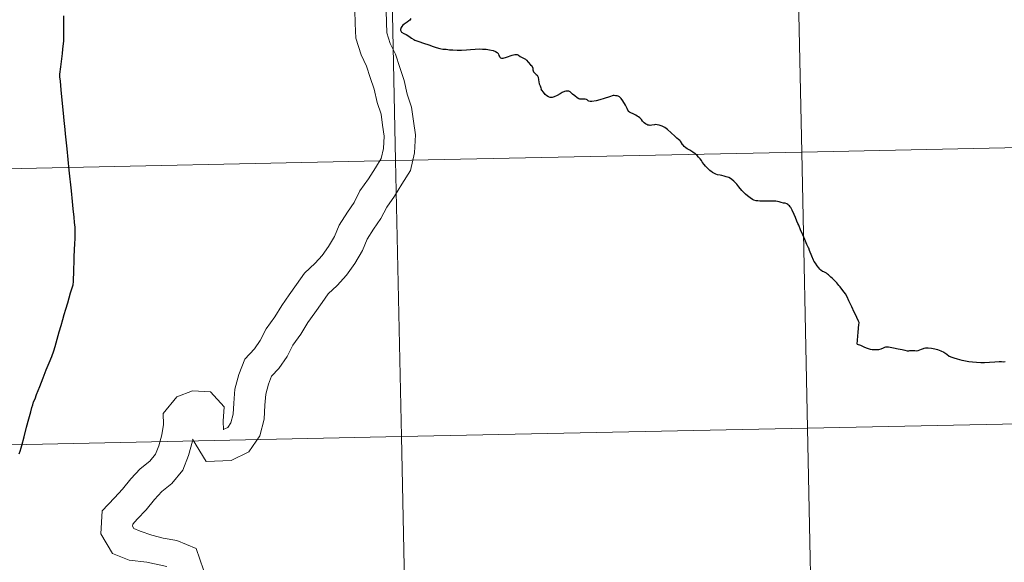
# Model space of a CAD drawing. Units: metres. Extents: x 639761 to 644277, y 4773425 to 4776487.
# Drawn here: x 640807 to 640906, y 4773534 to 4773589 of the extents above; entities that cross this region are included whole.
import ezdxf

# ---------------------------------------------------------------- set-up
doc = ezdxf.new("R2010")
doc.units = ezdxf.units.M
doc.header["$MEASUREMENT"] = 0
doc.layers.add('Carátula', color=7, linetype='Continuous', lineweight=0)

msp = doc.modelspace()

# ---------------------------------------------------------------- linework, layer by layer
at = {"layer": 'Carátula', "color": 7, "linetype": 'Continuous', "lineweight": 0, "flags": 128}
for points in [[(640843.98, 4773589.99), (640844.02, 4773588.81), (640844.05, 4773587.77), (640844.39, 4773586.71), (640844.92, 4773585.62), (640845.37, 4773584.28), (640845.82, 4773582.95), (640846.12, 4773581.57), (640846.56, 4773580.27), (640846.75, 4773578.87), (640846.94, 4773577.47), (640846.86, 4773575.67), (640846.43, 4773573.88), (640845.58, 4773572.5), (640844.84, 4773571.29), (640844.04, 4773570.18), (640843.45, 4773569.04), (640842.7, 4773567.95), (640842.08, 4773566.95), (640841.61, 4773565.8), (640840.81, 4773564.49), (640840, 4773563.32), (640839.03, 4773562.29), (640838.14, 4773561.45), (640837.52, 4773560.56), (640836.8, 4773559.52), (640836.1, 4773558.53), (640835.39, 4773557.35), (640834.58, 4773556.25), (640833.99, 4773555.11), (640833.15, 4773553.89), (640832.42, 4773553.11), (640832.11, 4773552.33), (640831.84, 4773551.3), (640831.76, 4773550.19), (640831.67, 4773548.78), (640831.23, 4773547.09), (640830.12, 4773545.48), (640828.34, 4773544.62), (640825.82, 4773544.52), (640824.46, 4773546.77)], [(640843.98, 4773589.99), (640844.02, 4773588.81), (640844.05, 4773587.77), (640844.39, 4773586.71), (640844.92, 4773585.62), (640845.37, 4773584.28), (640845.82, 4773582.95), (640846.12, 4773581.57), (640846.56, 4773580.27), (640846.75, 4773578.87), (640846.94, 4773577.47), (640846.86, 4773575.67), (640846.43, 4773573.88), (640845.58, 4773572.5), (640844.84, 4773571.29), (640844.04, 4773570.18), (640843.45, 4773569.04), (640842.7, 4773567.95), (640842.08, 4773566.95), (640841.61, 4773565.8), (640840.81, 4773564.49), (640840, 4773563.32), (640839.03, 4773562.29), (640838.14, 4773561.45), (640837.52, 4773560.56), (640836.8, 4773559.52), (640836.1, 4773558.53), (640835.39, 4773557.35), (640834.58, 4773556.25), (640833.99, 4773555.11), (640833.15, 4773553.89), (640832.42, 4773553.11), (640832.11, 4773552.33), (640831.84, 4773551.3), (640831.76, 4773550.19), (640831.67, 4773548.78), (640831.23, 4773547.09), (640830.12, 4773545.48), (640828.34, 4773544.62), (640825.82, 4773544.52), (640824.46, 4773546.77)], [(640843.98, 4773589.99), (640844.02, 4773588.81), (640844.05, 4773587.77), (640844.39, 4773586.71), (640844.92, 4773585.62), (640845.37, 4773584.28), (640845.82, 4773582.95), (640846.12, 4773581.57), (640846.56, 4773580.27), (640846.75, 4773578.87), (640846.94, 4773577.47), (640846.86, 4773575.67), (640846.43, 4773573.88), (640845.58, 4773572.5), (640844.84, 4773571.29), (640844.04, 4773570.18), (640843.45, 4773569.04), (640842.7, 4773567.95), (640842.08, 4773566.95), (640841.61, 4773565.8), (640840.81, 4773564.49), (640840, 4773563.32), (640839.03, 4773562.29), (640838.14, 4773561.45), (640837.52, 4773560.56), (640836.8, 4773559.52), (640836.1, 4773558.53), (640835.39, 4773557.35), (640834.58, 4773556.25), (640833.99, 4773555.11), (640833.15, 4773553.89), (640832.42, 4773553.11), (640832.11, 4773552.33), (640831.84, 4773551.3), (640831.76, 4773550.19), (640831.67, 4773548.78), (640831.23, 4773547.09), (640830.12, 4773545.48), (640828.34, 4773544.62), (640825.82, 4773544.52), (640824.46, 4773546.77)], [(640843.98, 4773589.99), (640844.02, 4773588.81), (640844.05, 4773587.77), (640844.39, 4773586.71), (640844.92, 4773585.62), (640845.37, 4773584.28), (640845.82, 4773582.95), (640846.12, 4773581.57), (640846.56, 4773580.27), (640846.75, 4773578.87), (640846.94, 4773577.47), (640846.86, 4773575.67), (640846.43, 4773573.88), (640845.58, 4773572.5), (640844.84, 4773571.29), (640844.04, 4773570.18), (640843.45, 4773569.04), (640842.7, 4773567.95), (640842.08, 4773566.95), (640841.61, 4773565.8), (640840.81, 4773564.49), (640840, 4773563.32), (640839.03, 4773562.29), (640838.14, 4773561.45), (640837.52, 4773560.56), (640836.8, 4773559.52), (640836.1, 4773558.53), (640835.39, 4773557.35), (640834.58, 4773556.25), (640833.99, 4773555.11), (640833.15, 4773553.89), (640832.42, 4773553.11), (640832.11, 4773552.33), (640831.84, 4773551.3), (640831.76, 4773550.19), (640831.67, 4773548.78), (640831.23, 4773547.09), (640830.12, 4773545.48), (640828.34, 4773544.62), (640825.82, 4773544.52), (640824.46, 4773546.77)], [(640840.83, 4773590.05), (640840.87, 4773588.71), (640840.92, 4773587.24), (640841.45, 4773585.55), (640842, 4773584.42), (640842.39, 4773583.27), (640842.78, 4773582.1), (640843.08, 4773580.73), (640843.48, 4773579.55), (640843.63, 4773578.44), (640843.78, 4773577.33), (640843.73, 4773576.1), (640843.49, 4773575.1), (640842.91, 4773574.16), (640842.22, 4773573.04), (640841.34, 4773571.83), (640840.75, 4773570.66), (640840.07, 4773569.69), (640839.26, 4773568.37), (640838.79, 4773567.22), (640838.17, 4773566.21), (640837.54, 4773565.31), (640836.81, 4773564.52), (640835.75, 4773563.52), (640834.93, 4773562.36), (640834.21, 4773561.32), (640833.47, 4773560.26), (640832.76, 4773559.11), (640831.88, 4773557.89), (640831.29, 4773556.73), (640830.69, 4773555.88), (640829.73, 4773554.83), (640829.11, 4773553.31), (640828.72, 4773551.8), (640828.63, 4773550.39), (640828.55, 4773549.28), (640828.33, 4773548.43), (640828, 4773547.96), (640827.55, 4773547.74), (640827.56, 4773547.74), (640827.58, 4773547.71), (640827.55, 4773548.6), (640827.64, 4773550.02)], [(640840.83, 4773590.05), (640840.87, 4773588.71), (640840.92, 4773587.24), (640841.45, 4773585.55), (640842, 4773584.42), (640842.39, 4773583.27), (640842.78, 4773582.1), (640843.08, 4773580.73), (640843.48, 4773579.55), (640843.63, 4773578.44), (640843.78, 4773577.33), (640843.73, 4773576.1), (640843.49, 4773575.1), (640842.91, 4773574.16), (640842.22, 4773573.04), (640841.34, 4773571.83), (640840.75, 4773570.66), (640840.07, 4773569.69), (640839.26, 4773568.37), (640838.79, 4773567.22), (640838.17, 4773566.21), (640837.54, 4773565.31), (640836.81, 4773564.52), (640835.75, 4773563.52), (640834.93, 4773562.36), (640834.21, 4773561.32), (640833.47, 4773560.26), (640832.76, 4773559.11), (640831.88, 4773557.89), (640831.29, 4773556.73), (640830.69, 4773555.88), (640829.73, 4773554.83), (640829.11, 4773553.31), (640828.72, 4773551.8), (640828.63, 4773550.39), (640828.55, 4773549.28), (640828.33, 4773548.43), (640828, 4773547.96), (640827.55, 4773547.74), (640827.56, 4773547.74), (640827.58, 4773547.71), (640827.55, 4773548.6), (640827.64, 4773550.02)], [(640840.83, 4773590.05), (640840.87, 4773588.71), (640840.92, 4773587.24), (640841.45, 4773585.55), (640842, 4773584.42), (640842.39, 4773583.27), (640842.78, 4773582.1), (640843.08, 4773580.73), (640843.48, 4773579.55), (640843.63, 4773578.44), (640843.78, 4773577.33), (640843.73, 4773576.1), (640843.49, 4773575.1), (640842.91, 4773574.16), (640842.22, 4773573.04), (640841.34, 4773571.83), (640840.75, 4773570.66), (640840.07, 4773569.69), (640839.26, 4773568.37), (640838.79, 4773567.22), (640838.17, 4773566.21), (640837.54, 4773565.31), (640836.81, 4773564.52), (640835.75, 4773563.52), (640834.93, 4773562.36), (640834.21, 4773561.32), (640833.47, 4773560.26), (640832.76, 4773559.11), (640831.88, 4773557.89), (640831.29, 4773556.73), (640830.69, 4773555.88), (640829.73, 4773554.83), (640829.11, 4773553.31), (640828.72, 4773551.8), (640828.63, 4773550.39), (640828.55, 4773549.28), (640828.33, 4773548.43), (640828, 4773547.96), (640827.55, 4773547.74), (640827.56, 4773547.74), (640827.58, 4773547.71), (640827.55, 4773548.6), (640827.64, 4773550.02)], [(640840.83, 4773590.05), (640840.87, 4773588.71), (640840.92, 4773587.24), (640841.45, 4773585.55), (640842, 4773584.42), (640842.39, 4773583.27), (640842.78, 4773582.1), (640843.08, 4773580.73), (640843.48, 4773579.55), (640843.63, 4773578.44), (640843.78, 4773577.33), (640843.73, 4773576.1), (640843.49, 4773575.1), (640842.91, 4773574.16), (640842.22, 4773573.04), (640841.34, 4773571.83), (640840.75, 4773570.66), (640840.07, 4773569.69), (640839.26, 4773568.37), (640838.79, 4773567.22), (640838.17, 4773566.21), (640837.54, 4773565.31), (640836.81, 4773564.52), (640835.75, 4773563.52), (640834.93, 4773562.36), (640834.21, 4773561.32), (640833.47, 4773560.26), (640832.76, 4773559.11), (640831.88, 4773557.89), (640831.29, 4773556.73), (640830.69, 4773555.88), (640829.73, 4773554.83), (640829.11, 4773553.31), (640828.72, 4773551.8), (640828.63, 4773550.39), (640828.55, 4773549.28), (640828.33, 4773548.43), (640828, 4773547.96), (640827.55, 4773547.74), (640827.56, 4773547.74), (640827.58, 4773547.71), (640827.55, 4773548.6), (640827.64, 4773550.02)], [(640812.33, 4773570.74), (640812.23, 4773571.82), (640812, 4773573.93), (640811.79, 4773576.06), (640811.64, 4773577.57), (640811.59, 4773578.03), (640811.49, 4773578.93), (640811.42, 4773579.68), (640811.3, 4773580.97), (640811.2, 4773582.01), (640811.12, 4773582.88), (640811.07, 4773583.34), (640811.07, 4773583.45), (640811.07, 4773583.59), (640811.16, 4773584.34), (640811.25, 4773585.14), (640811.32, 4773585.69), (640811.37, 4773586.14), (640811.47, 4773586.97), (640811.48, 4773588.08), (640811.48, 4773589.48)], [(640812.33, 4773570.74), (640812.23, 4773571.82), (640812, 4773573.93), (640811.79, 4773576.06), (640811.64, 4773577.57), (640811.59, 4773578.03), (640811.49, 4773578.93), (640811.42, 4773579.68), (640811.3, 4773580.97), (640811.2, 4773582.01), (640811.12, 4773582.88), (640811.07, 4773583.34), (640811.07, 4773583.45), (640811.07, 4773583.59), (640811.16, 4773584.34), (640811.25, 4773585.14), (640811.32, 4773585.69), (640811.37, 4773586.14), (640811.47, 4773586.97), (640811.48, 4773588.08), (640811.48, 4773589.48)], [(640812.33, 4773570.74), (640812.23, 4773571.82), (640812, 4773573.93), (640811.79, 4773576.06), (640811.64, 4773577.57), (640811.59, 4773578.03), (640811.49, 4773578.93), (640811.42, 4773579.68), (640811.3, 4773580.97), (640811.2, 4773582.01), (640811.12, 4773582.88), (640811.07, 4773583.34), (640811.07, 4773583.45), (640811.07, 4773583.59), (640811.16, 4773584.34), (640811.25, 4773585.14), (640811.32, 4773585.69), (640811.37, 4773586.14), (640811.47, 4773586.97), (640811.48, 4773588.08), (640811.48, 4773589.48)], [(640846.48, 4773589.23), (640846.38, 4773589.06), (640846.28, 4773588.97), (640846.1, 4773588.85), (640845.79, 4773588.66), (640845.68, 4773588.55), (640845.57, 4773588.4), (640845.51, 4773588.3), (640845.46, 4773588.2), (640845.44, 4773588.11), (640845.44, 4773588.04), (640845.46, 4773587.97), (640845.55, 4773587.85), (640845.77, 4773587.72), (640846.01, 4773587.59), (640846.27, 4773587.45), (640846.56, 4773587.25), (640846.77, 4773587.11), (640846.88, 4773587.05), (640846.99, 4773586.99), (640847.29, 4773586.89), (640847.77, 4773586.74), (640848.3, 4773586.56), (640848.72, 4773586.39), (640849.02, 4773586.3), (640849.39, 4773586.2), (640849.7, 4773586.13), (640850.04, 4773586.11), (640850.38, 4773586.06), (640850.7, 4773586.05), (640851.16, 4773586.03), (640851.58, 4773586.02), (640852.08, 4773586.05), (640852.5, 4773586.09), (640852.97, 4773586.13), (640853.37, 4773586.15), (640853.72, 4773586.14), (640854.07, 4773586.12), (640854.42, 4773586.06), (640854.79, 4773585.98), (640855.02, 4773585.88), (640855.18, 4773585.79), (640855.28, 4773585.7), (640855.33, 4773585.61), (640855.37, 4773585.48), (640855.42, 4773585.39), (640855.47, 4773585.31), (640855.53, 4773585.26), (640855.64, 4773585.23), (640855.8, 4773585.23), (640856.13, 4773585.32), (640856.69, 4773585.53), (640856.98, 4773585.58), (640857.13, 4773585.59), (640857.21, 4773585.59), (640857.34, 4773585.52), (640857.51, 4773585.4), (640857.77, 4773585.25), (640857.97, 4773585.16), (640858.06, 4773585.11), (640858.16, 4773585.02), (640858.31, 4773584.83), (640858.56, 4773584.54), (640858.68, 4773584.43), (640858.72, 4773584.36), (640858.77, 4773584.22), (640858.79, 4773584.05), (640858.83, 4773583.93), (640858.87, 4773583.85), (640858.99, 4773583.71), (640859.12, 4773583.58), (640859.21, 4773583.49)], [(640846.48, 4773589.23), (640846.38, 4773589.06), (640846.28, 4773588.97), (640846.1, 4773588.85), (640845.79, 4773588.66), (640845.68, 4773588.55), (640845.57, 4773588.4), (640845.51, 4773588.3), (640845.46, 4773588.2), (640845.44, 4773588.11), (640845.44, 4773588.04), (640845.46, 4773587.97), (640845.55, 4773587.85), (640845.77, 4773587.72), (640846.01, 4773587.59), (640846.27, 4773587.45), (640846.56, 4773587.25), (640846.77, 4773587.11), (640846.88, 4773587.05), (640846.99, 4773586.99), (640847.29, 4773586.89), (640847.77, 4773586.74), (640848.3, 4773586.56), (640848.72, 4773586.39), (640849.02, 4773586.3), (640849.39, 4773586.2), (640849.7, 4773586.13), (640850.04, 4773586.11), (640850.38, 4773586.06), (640850.7, 4773586.05), (640851.16, 4773586.03), (640851.58, 4773586.02), (640852.08, 4773586.05), (640852.5, 4773586.09), (640852.97, 4773586.13), (640853.37, 4773586.15), (640853.72, 4773586.14), (640854.07, 4773586.12), (640854.42, 4773586.06), (640854.79, 4773585.98), (640855.02, 4773585.88), (640855.18, 4773585.79), (640855.28, 4773585.7), (640855.33, 4773585.61), (640855.37, 4773585.48), (640855.42, 4773585.39), (640855.47, 4773585.31), (640855.53, 4773585.26), (640855.64, 4773585.23), (640855.8, 4773585.23), (640856.13, 4773585.32), (640856.69, 4773585.53), (640856.98, 4773585.58), (640857.13, 4773585.59), (640857.21, 4773585.59), (640857.34, 4773585.52), (640857.51, 4773585.4), (640857.77, 4773585.25), (640857.97, 4773585.16), (640858.06, 4773585.11), (640858.16, 4773585.02), (640858.31, 4773584.83), (640858.56, 4773584.54), (640858.68, 4773584.43), (640858.72, 4773584.36), (640858.77, 4773584.22), (640858.79, 4773584.05), (640858.83, 4773583.93), (640858.87, 4773583.85), (640858.99, 4773583.71), (640859.12, 4773583.58), (640859.21, 4773583.49)], [(640846.48, 4773589.23), (640846.38, 4773589.06), (640846.28, 4773588.97), (640846.1, 4773588.85), (640845.79, 4773588.66), (640845.68, 4773588.55), (640845.57, 4773588.4), (640845.51, 4773588.3), (640845.46, 4773588.2), (640845.44, 4773588.11), (640845.44, 4773588.04), (640845.46, 4773587.97), (640845.55, 4773587.85), (640845.77, 4773587.72), (640846.01, 4773587.59), (640846.27, 4773587.45), (640846.56, 4773587.25), (640846.77, 4773587.11), (640846.88, 4773587.05), (640846.99, 4773586.99), (640847.29, 4773586.89), (640847.77, 4773586.74), (640848.3, 4773586.56), (640848.72, 4773586.39), (640849.02, 4773586.3), (640849.39, 4773586.2), (640849.7, 4773586.13), (640850.04, 4773586.11), (640850.38, 4773586.06), (640850.7, 4773586.05), (640851.16, 4773586.03), (640851.58, 4773586.02), (640852.08, 4773586.05), (640852.5, 4773586.09), (640852.97, 4773586.13), (640853.37, 4773586.15), (640853.72, 4773586.14), (640854.07, 4773586.12), (640854.42, 4773586.06), (640854.79, 4773585.98), (640855.02, 4773585.88), (640855.18, 4773585.79), (640855.28, 4773585.7), (640855.33, 4773585.61), (640855.37, 4773585.48), (640855.42, 4773585.39), (640855.47, 4773585.31), (640855.53, 4773585.26), (640855.64, 4773585.23), (640855.8, 4773585.23), (640856.13, 4773585.32), (640856.69, 4773585.53), (640856.98, 4773585.58), (640857.13, 4773585.59), (640857.21, 4773585.59), (640857.34, 4773585.52), (640857.51, 4773585.4), (640857.77, 4773585.25), (640857.97, 4773585.16), (640858.06, 4773585.11), (640858.16, 4773585.02), (640858.31, 4773584.83), (640858.56, 4773584.54), (640858.68, 4773584.43), (640858.72, 4773584.36), (640858.77, 4773584.22), (640858.79, 4773584.05), (640858.83, 4773583.93), (640858.87, 4773583.85), (640858.99, 4773583.71), (640859.12, 4773583.58), (640859.21, 4773583.49)], [(640859.21, 4773583.49), (640859.31, 4773583.31), (640859.37, 4773583.04), (640859.42, 4773582.64), (640859.52, 4773582.41), (640859.58, 4773582.22), (640859.63, 4773582.1)], [(640859.21, 4773583.49), (640859.31, 4773583.31), (640859.37, 4773583.04), (640859.42, 4773582.64), (640859.52, 4773582.41), (640859.58, 4773582.22), (640859.63, 4773582.1)], [(640859.21, 4773583.49), (640859.31, 4773583.31), (640859.37, 4773583.04), (640859.42, 4773582.64), (640859.52, 4773582.41), (640859.58, 4773582.22), (640859.63, 4773582.1)], [(640875.92, 4773574.69), (640875.8, 4773574.88), (640875.67, 4773575.07), (640875.51, 4773575.24), (640875.37, 4773575.39), (640875.17, 4773575.55), (640874.93, 4773575.73), (640874.64, 4773575.92), (640874.36, 4773576.08), (640874.21, 4773576.18), (640874.07, 4773576.31), (640873.94, 4773576.44), (640873.87, 4773576.52), (640873.84, 4773576.56), (640873.79, 4773576.66), (640873.74, 4773576.75), (640873.67, 4773576.84), (640873.61, 4773576.92), (640873.49, 4773577.01), (640873.32, 4773577.14), (640873.1, 4773577.33), (640872.75, 4773577.68), (640872.37, 4773578.02), (640872.1, 4773578.22), (640871.84, 4773578.37), (640871.54, 4773578.46), (640871.34, 4773578.5), (640871.18, 4773578.51), (640871.05, 4773578.49), (640870.78, 4773578.46), (640870.62, 4773578.43), (640870.53, 4773578.44), (640870.4, 4773578.46), (640870.29, 4773578.51), (640870.15, 4773578.58), (640870.01, 4773578.7), (640869.86, 4773578.85), (640869.74, 4773579.02), (640869.58, 4773579.19), (640869.46, 4773579.3), (640869.33, 4773579.38), (640869.17, 4773579.47), (640868.91, 4773579.59), (640868.66, 4773579.69), (640868.54, 4773579.77), (640868.45, 4773579.85), (640868.41, 4773579.9), (640868.3, 4773580.14), (640868.15, 4773580.46), (640867.88, 4773580.9), (640867.71, 4773581.14), (640867.52, 4773581.32), (640867.41, 4773581.39), (640867.28, 4773581.41), (640867.14, 4773581.43), (640867.01, 4773581.44), (640866.89, 4773581.44), (640866.51, 4773581.32), (640865.99, 4773581.16), (640865.54, 4773581.01), (640865.18, 4773580.9), (640864.75, 4773580.85), (640864.57, 4773580.86), (640864.45, 4773580.87), (640864.36, 4773580.91), (640864.26, 4773581.01), (640864.19, 4773581.06), (640864.07, 4773581.08), (640863.8, 4773581.08), (640863.53, 4773581.08), (640863.42, 4773581.1), (640863.25, 4773581.22), (640863.01, 4773581.42), (640862.78, 4773581.6), (640862.56, 4773581.82), (640862.43, 4773581.88), (640862.25, 4773581.9), (640862.13, 4773581.89), (640861.99, 4773581.85), (640861.75, 4773581.76), (640861.54, 4773581.63), (640861.25, 4773581.45), (640860.93, 4773581.3), (640860.74, 4773581.25), (640860.55, 4773581.25), (640860.37, 4773581.31), (640860.2, 4773581.42), (640860.03, 4773581.56), (640859.86, 4773581.78), (640859.71, 4773581.99), (640859.63, 4773582.1)], [(640875.92, 4773574.69), (640875.8, 4773574.88), (640875.67, 4773575.07), (640875.51, 4773575.24), (640875.37, 4773575.39), (640875.17, 4773575.55), (640874.93, 4773575.73), (640874.64, 4773575.92), (640874.36, 4773576.08), (640874.21, 4773576.18), (640874.07, 4773576.31), (640873.94, 4773576.44), (640873.87, 4773576.52), (640873.84, 4773576.56), (640873.79, 4773576.66), (640873.74, 4773576.75), (640873.67, 4773576.84), (640873.61, 4773576.92), (640873.49, 4773577.01), (640873.32, 4773577.14), (640873.1, 4773577.33), (640872.75, 4773577.68), (640872.37, 4773578.02), (640872.1, 4773578.22), (640871.84, 4773578.37), (640871.54, 4773578.46), (640871.34, 4773578.5), (640871.18, 4773578.51), (640871.05, 4773578.49), (640870.78, 4773578.46), (640870.62, 4773578.43), (640870.53, 4773578.44), (640870.4, 4773578.46), (640870.29, 4773578.51), (640870.15, 4773578.58), (640870.01, 4773578.7), (640869.86, 4773578.85), (640869.74, 4773579.02), (640869.58, 4773579.19), (640869.46, 4773579.3), (640869.33, 4773579.38), (640869.17, 4773579.47), (640868.91, 4773579.59), (640868.66, 4773579.69), (640868.54, 4773579.77), (640868.45, 4773579.85), (640868.41, 4773579.9), (640868.3, 4773580.14), (640868.15, 4773580.46), (640867.88, 4773580.9), (640867.71, 4773581.14), (640867.52, 4773581.32), (640867.41, 4773581.39), (640867.28, 4773581.41), (640867.14, 4773581.43), (640867.01, 4773581.44), (640866.89, 4773581.44), (640866.51, 4773581.32), (640865.99, 4773581.16), (640865.54, 4773581.01), (640865.18, 4773580.9), (640864.75, 4773580.85), (640864.57, 4773580.86), (640864.45, 4773580.87), (640864.36, 4773580.91), (640864.26, 4773581.01), (640864.19, 4773581.06), (640864.07, 4773581.08), (640863.8, 4773581.08), (640863.53, 4773581.08), (640863.42, 4773581.1), (640863.25, 4773581.22), (640863.01, 4773581.42), (640862.78, 4773581.6), (640862.56, 4773581.82), (640862.43, 4773581.88), (640862.25, 4773581.9), (640862.13, 4773581.89), (640861.99, 4773581.85), (640861.75, 4773581.76), (640861.54, 4773581.63), (640861.25, 4773581.45), (640860.93, 4773581.3), (640860.74, 4773581.25), (640860.55, 4773581.25), (640860.37, 4773581.31), (640860.2, 4773581.42), (640860.03, 4773581.56), (640859.86, 4773581.78), (640859.71, 4773581.99), (640859.63, 4773582.1)], [(640875.92, 4773574.69), (640875.8, 4773574.88), (640875.67, 4773575.07), (640875.51, 4773575.24), (640875.37, 4773575.39), (640875.17, 4773575.55), (640874.93, 4773575.73), (640874.64, 4773575.92), (640874.36, 4773576.08), (640874.21, 4773576.18), (640874.07, 4773576.31), (640873.94, 4773576.44), (640873.87, 4773576.52), (640873.84, 4773576.56), (640873.79, 4773576.66), (640873.74, 4773576.75), (640873.67, 4773576.84), (640873.61, 4773576.92), (640873.49, 4773577.01), (640873.32, 4773577.14), (640873.1, 4773577.33), (640872.75, 4773577.68), (640872.37, 4773578.02), (640872.1, 4773578.22), (640871.84, 4773578.37), (640871.54, 4773578.46), (640871.34, 4773578.5), (640871.18, 4773578.51), (640871.05, 4773578.49), (640870.78, 4773578.46), (640870.62, 4773578.43), (640870.53, 4773578.44), (640870.4, 4773578.46), (640870.29, 4773578.51), (640870.15, 4773578.58), (640870.01, 4773578.7), (640869.86, 4773578.85), (640869.74, 4773579.02), (640869.58, 4773579.19), (640869.46, 4773579.3), (640869.33, 4773579.38), (640869.17, 4773579.47), (640868.91, 4773579.59), (640868.66, 4773579.69), (640868.54, 4773579.77), (640868.45, 4773579.85), (640868.41, 4773579.9), (640868.3, 4773580.14), (640868.15, 4773580.46), (640867.88, 4773580.9), (640867.71, 4773581.14), (640867.52, 4773581.32), (640867.41, 4773581.39), (640867.28, 4773581.41), (640867.14, 4773581.43), (640867.01, 4773581.44), (640866.89, 4773581.44), (640866.51, 4773581.32), (640865.99, 4773581.16), (640865.54, 4773581.01), (640865.18, 4773580.9), (640864.75, 4773580.85), (640864.57, 4773580.86), (640864.45, 4773580.87), (640864.36, 4773580.91), (640864.26, 4773581.01), (640864.19, 4773581.06), (640864.07, 4773581.08), (640863.8, 4773581.08), (640863.53, 4773581.08), (640863.42, 4773581.1), (640863.25, 4773581.22), (640863.01, 4773581.42), (640862.78, 4773581.6), (640862.56, 4773581.82), (640862.43, 4773581.88), (640862.25, 4773581.9), (640862.13, 4773581.89), (640861.99, 4773581.85), (640861.75, 4773581.76), (640861.54, 4773581.63), (640861.25, 4773581.45), (640860.93, 4773581.3), (640860.74, 4773581.25), (640860.55, 4773581.25), (640860.37, 4773581.31), (640860.2, 4773581.42), (640860.03, 4773581.56), (640859.86, 4773581.78), (640859.71, 4773581.99), (640859.63, 4773582.1)], [(640891.52, 4773556.34), (640891.62, 4773557.56), (640891.69, 4773558.33), (640891.7, 4773558.47), (640891.7, 4773558.53), (640891.66, 4773558.67), (640891.48, 4773559.04), (640891.33, 4773559.36), (640891.22, 4773559.59), (640890.97, 4773560.11), (640890.67, 4773560.73), (640890.5, 4773561.13), (640890.33, 4773561.44), (640890.08, 4773561.78), (640889.8, 4773562.13), (640889.73, 4773562.21), (640889.66, 4773562.29), (640889.45, 4773562.54), (640889.25, 4773562.75), (640889.02, 4773562.98), (640888.87, 4773563.11), (640888.72, 4773563.25), (640888.63, 4773563.34), (640888.52, 4773563.43), (640888.41, 4773563.51), (640888.27, 4773563.59), (640888.15, 4773563.65), (640888.01, 4773563.7), (640887.85, 4773563.81), (640887.76, 4773563.92), (640887.63, 4773564.06), (640887.46, 4773564.27), (640887.3, 4773564.52), (640887.18, 4773564.7), (640887.11, 4773564.82), (640886.95, 4773565.22), (640886.71, 4773565.81), (640886.62, 4773566.03), (640886.59, 4773566.08), (640886.45, 4773566.42), (640886.24, 4773566.91), (640886.03, 4773567.38), (640885.81, 4773567.89), (640885.61, 4773568.38), (640885.57, 4773568.45), (640885.44, 4773568.78), (640885.3, 4773569.14), (640885.15, 4773569.45), (640884.95, 4773569.87), (640884.84, 4773570.09), (640884.82, 4773570.13), (640884.81, 4773570.15), (640884.75, 4773570.23), (640884.68, 4773570.31), (640884.59, 4773570.38), (640884.53, 4773570.44), (640884.4, 4773570.52), (640884.26, 4773570.57), (640884.09, 4773570.6), (640883.86, 4773570.66), (640883.64, 4773570.72), (640883.48, 4773570.75), (640883.32, 4773570.78), (640883.13, 4773570.79), (640882.86, 4773570.79), (640882.65, 4773570.79), (640882.39, 4773570.79), (640882.17, 4773570.78), (640881.93, 4773570.78), (640881.7, 4773570.79), (640881.49, 4773570.81), (640881.31, 4773570.83), (640881.09, 4773570.89), (640880.95, 4773570.95), (640880.7, 4773571.12), (640880.44, 4773571.34), (640880.25, 4773571.5), (640880.12, 4773571.61), (640879.87, 4773571.87), (640879.58, 4773572.23), (640879.36, 4773572.51), (640879.08, 4773572.82), (640878.86, 4773572.98), (640878.73, 4773573.08), (640878.57, 4773573.16), (640878.28, 4773573.25), (640878.08, 4773573.32), (640877.86, 4773573.36), (640877.68, 4773573.4), (640877.42, 4773573.45), (640877.24, 4773573.51), (640877.06, 4773573.61), (640876.92, 4773573.68), (640876.87, 4773573.71), (640876.65, 4773573.88), (640876.58, 4773573.95), (640876.47, 4773574.06), (640876.31, 4773574.22), (640876.22, 4773574.32), (640876.09, 4773574.48), (640875.92, 4773574.69)], [(640891.52, 4773556.34), (640891.62, 4773557.56), (640891.69, 4773558.33), (640891.7, 4773558.47), (640891.7, 4773558.53), (640891.66, 4773558.67), (640891.48, 4773559.04), (640891.33, 4773559.36), (640891.22, 4773559.59), (640890.97, 4773560.11), (640890.67, 4773560.73), (640890.5, 4773561.13), (640890.33, 4773561.44), (640890.08, 4773561.78), (640889.8, 4773562.13), (640889.73, 4773562.21), (640889.66, 4773562.29), (640889.45, 4773562.54), (640889.25, 4773562.75), (640889.02, 4773562.98), (640888.87, 4773563.11), (640888.72, 4773563.25), (640888.63, 4773563.34), (640888.52, 4773563.43), (640888.41, 4773563.51), (640888.27, 4773563.59), (640888.15, 4773563.65), (640888.01, 4773563.7), (640887.85, 4773563.81), (640887.76, 4773563.92), (640887.63, 4773564.06), (640887.46, 4773564.27), (640887.3, 4773564.52), (640887.18, 4773564.7), (640887.11, 4773564.82), (640886.95, 4773565.22), (640886.71, 4773565.81), (640886.62, 4773566.03), (640886.59, 4773566.08), (640886.45, 4773566.42), (640886.24, 4773566.91), (640886.03, 4773567.38), (640885.81, 4773567.89), (640885.61, 4773568.38), (640885.57, 4773568.45), (640885.44, 4773568.78), (640885.3, 4773569.14), (640885.15, 4773569.45), (640884.95, 4773569.87), (640884.84, 4773570.09), (640884.82, 4773570.13), (640884.81, 4773570.15), (640884.75, 4773570.23), (640884.68, 4773570.31), (640884.59, 4773570.38), (640884.53, 4773570.44), (640884.4, 4773570.52), (640884.26, 4773570.57), (640884.09, 4773570.6), (640883.86, 4773570.66), (640883.64, 4773570.72), (640883.48, 4773570.75), (640883.32, 4773570.78), (640883.13, 4773570.79), (640882.86, 4773570.79), (640882.65, 4773570.79), (640882.39, 4773570.79), (640882.17, 4773570.78), (640881.93, 4773570.78), (640881.7, 4773570.79), (640881.49, 4773570.81), (640881.31, 4773570.83), (640881.09, 4773570.89), (640880.95, 4773570.95), (640880.7, 4773571.12), (640880.44, 4773571.34), (640880.25, 4773571.5), (640880.12, 4773571.61), (640879.87, 4773571.87), (640879.58, 4773572.23), (640879.36, 4773572.51), (640879.08, 4773572.82), (640878.86, 4773572.98), (640878.73, 4773573.08), (640878.57, 4773573.16), (640878.28, 4773573.25), (640878.08, 4773573.32), (640877.86, 4773573.36), (640877.68, 4773573.4), (640877.42, 4773573.45), (640877.24, 4773573.51), (640877.06, 4773573.61), (640876.92, 4773573.68), (640876.87, 4773573.71), (640876.65, 4773573.88), (640876.58, 4773573.95), (640876.47, 4773574.06), (640876.31, 4773574.22), (640876.22, 4773574.32), (640876.09, 4773574.48), (640875.92, 4773574.69)], [(640891.52, 4773556.34), (640891.62, 4773557.56), (640891.69, 4773558.33), (640891.7, 4773558.47), (640891.7, 4773558.53), (640891.66, 4773558.67), (640891.48, 4773559.04), (640891.33, 4773559.36), (640891.22, 4773559.59), (640890.97, 4773560.11), (640890.67, 4773560.73), (640890.5, 4773561.13), (640890.33, 4773561.44), (640890.08, 4773561.78), (640889.8, 4773562.13), (640889.73, 4773562.21), (640889.66, 4773562.29), (640889.45, 4773562.54), (640889.25, 4773562.75), (640889.02, 4773562.98), (640888.87, 4773563.11), (640888.72, 4773563.25), (640888.63, 4773563.34), (640888.52, 4773563.43), (640888.41, 4773563.51), (640888.27, 4773563.59), (640888.15, 4773563.65), (640888.01, 4773563.7), (640887.85, 4773563.81), (640887.76, 4773563.92), (640887.63, 4773564.06), (640887.46, 4773564.27), (640887.3, 4773564.52), (640887.18, 4773564.7), (640887.11, 4773564.82), (640886.95, 4773565.22), (640886.71, 4773565.81), (640886.62, 4773566.03), (640886.59, 4773566.08), (640886.45, 4773566.42), (640886.24, 4773566.91), (640886.03, 4773567.38), (640885.81, 4773567.89), (640885.61, 4773568.38), (640885.57, 4773568.45), (640885.44, 4773568.78), (640885.3, 4773569.14), (640885.15, 4773569.45), (640884.95, 4773569.87), (640884.84, 4773570.09), (640884.82, 4773570.13), (640884.81, 4773570.15), (640884.75, 4773570.23), (640884.68, 4773570.31), (640884.59, 4773570.38), (640884.53, 4773570.44), (640884.4, 4773570.52), (640884.26, 4773570.57), (640884.09, 4773570.6), (640883.86, 4773570.66), (640883.64, 4773570.72), (640883.48, 4773570.75), (640883.32, 4773570.78), (640883.13, 4773570.79), (640882.86, 4773570.79), (640882.65, 4773570.79), (640882.39, 4773570.79), (640882.17, 4773570.78), (640881.93, 4773570.78), (640881.7, 4773570.79), (640881.49, 4773570.81), (640881.31, 4773570.83), (640881.09, 4773570.89), (640880.95, 4773570.95), (640880.7, 4773571.12), (640880.44, 4773571.34), (640880.25, 4773571.5), (640880.12, 4773571.61), (640879.87, 4773571.87), (640879.58, 4773572.23), (640879.36, 4773572.51), (640879.08, 4773572.82), (640878.86, 4773572.98), (640878.73, 4773573.08), (640878.57, 4773573.16), (640878.28, 4773573.25), (640878.08, 4773573.32), (640877.86, 4773573.36), (640877.68, 4773573.4), (640877.42, 4773573.45), (640877.24, 4773573.51), (640877.06, 4773573.61), (640876.92, 4773573.68), (640876.87, 4773573.71), (640876.65, 4773573.88), (640876.58, 4773573.95), (640876.47, 4773574.06), (640876.31, 4773574.22), (640876.22, 4773574.32), (640876.09, 4773574.48), (640875.92, 4773574.69)], [(640812.61, 4773567.52), (640812.62, 4773567.78), (640812.62, 4773567.92), (640812.61, 4773568.15), (640812.55, 4773568.62), (640812.49, 4773569.16), (640812.41, 4773570.01), (640812.33, 4773570.74)], [(640812.61, 4773567.52), (640812.62, 4773567.78), (640812.62, 4773567.92), (640812.61, 4773568.15), (640812.55, 4773568.62), (640812.49, 4773569.16), (640812.41, 4773570.01), (640812.33, 4773570.74)], [(640812.61, 4773567.52), (640812.62, 4773567.78), (640812.62, 4773567.92), (640812.61, 4773568.15), (640812.55, 4773568.62), (640812.49, 4773569.16), (640812.41, 4773570.01), (640812.33, 4773570.74)], [(640806.97, 4773545.29), (640807.05, 4773545.56), (640807.15, 4773545.88), (640807.21, 4773546.12), (640807.46, 4773546.99), (640807.71, 4773547.97), (640807.94, 4773548.81), (640808.14, 4773549.52), (640808.24, 4773549.95), (640808.32, 4773550.23), (640808.42, 4773550.52), (640808.56, 4773550.84), (640808.72, 4773551.26), (640809.04, 4773552.07), (640809.39, 4773552.97), (640809.69, 4773553.76), (640809.98, 4773554.48), (640810.24, 4773555.11), (640810.45, 4773555.68), (640810.59, 4773556.13), (640810.79, 4773556.87), (640811, 4773557.6), (640811.19, 4773558.24), (640811.36, 4773558.84), (640811.51, 4773559.35), (640811.67, 4773559.9), (640811.86, 4773560.52), (640812, 4773561.03), (640812.15, 4773561.53), (640812.3, 4773562.05), (640812.39, 4773562.34), (640812.41, 4773562.46), (640812.43, 4773562.58), (640812.44, 4773562.69), (640812.43, 4773562.91), (640812.44, 4773563.12), (640812.46, 4773563.35), (640812.47, 4773563.68), (640812.48, 4773564.09), (640812.5, 4773564.51), (640812.52, 4773565.13), (640812.55, 4773565.91), (640812.57, 4773566.49), (640812.6, 4773567.03), (640812.61, 4773567.52)], [(640806.97, 4773545.29), (640807.05, 4773545.56), (640807.15, 4773545.88), (640807.21, 4773546.12), (640807.46, 4773546.99), (640807.71, 4773547.97), (640807.94, 4773548.81), (640808.14, 4773549.52), (640808.24, 4773549.95), (640808.32, 4773550.23), (640808.42, 4773550.52), (640808.56, 4773550.84), (640808.72, 4773551.26), (640809.04, 4773552.07), (640809.39, 4773552.97), (640809.69, 4773553.76), (640809.98, 4773554.48), (640810.24, 4773555.11), (640810.45, 4773555.68), (640810.59, 4773556.13), (640810.79, 4773556.87), (640811, 4773557.6), (640811.19, 4773558.24), (640811.36, 4773558.84), (640811.51, 4773559.35), (640811.67, 4773559.9), (640811.86, 4773560.52), (640812, 4773561.03), (640812.15, 4773561.53), (640812.3, 4773562.05), (640812.39, 4773562.34), (640812.41, 4773562.46), (640812.43, 4773562.58), (640812.44, 4773562.69), (640812.43, 4773562.91), (640812.44, 4773563.12), (640812.46, 4773563.35), (640812.47, 4773563.68), (640812.48, 4773564.09), (640812.5, 4773564.51), (640812.52, 4773565.13), (640812.55, 4773565.91), (640812.57, 4773566.49), (640812.6, 4773567.03), (640812.61, 4773567.52)], [(640806.97, 4773545.29), (640807.05, 4773545.56), (640807.15, 4773545.88), (640807.21, 4773546.12), (640807.46, 4773546.99), (640807.71, 4773547.97), (640807.94, 4773548.81), (640808.14, 4773549.52), (640808.24, 4773549.95), (640808.32, 4773550.23), (640808.42, 4773550.52), (640808.56, 4773550.84), (640808.72, 4773551.26), (640809.04, 4773552.07), (640809.39, 4773552.97), (640809.69, 4773553.76), (640809.98, 4773554.48), (640810.24, 4773555.11), (640810.45, 4773555.68), (640810.59, 4773556.13), (640810.79, 4773556.87), (640811, 4773557.6), (640811.19, 4773558.24), (640811.36, 4773558.84), (640811.51, 4773559.35), (640811.67, 4773559.9), (640811.86, 4773560.52), (640812, 4773561.03), (640812.15, 4773561.53), (640812.3, 4773562.05), (640812.39, 4773562.34), (640812.41, 4773562.46), (640812.43, 4773562.58), (640812.44, 4773562.69), (640812.43, 4773562.91), (640812.44, 4773563.12), (640812.46, 4773563.35), (640812.47, 4773563.68), (640812.48, 4773564.09), (640812.5, 4773564.51), (640812.52, 4773565.13), (640812.55, 4773565.91), (640812.57, 4773566.49), (640812.6, 4773567.03), (640812.61, 4773567.52)], [(640891.52, 4773556.34), (640891.86, 4773556.24), (640892.19, 4773556.09), (640892.41, 4773555.99), (640892.84, 4773555.86), (640893.04, 4773555.83), (640893.25, 4773555.81), (640893.48, 4773555.82), (640893.71, 4773555.83), (640893.94, 4773555.89), (640894.16, 4773555.98), (640894.32, 4773556.04), (640894.41, 4773556.07), (640894.49, 4773556.09), (640894.69, 4773556.07), (640895.18, 4773555.97), (640895.66, 4773555.87), (640896.05, 4773555.8), (640896.32, 4773555.74), (640896.57, 4773555.69), (640896.65, 4773555.68), (640896.73, 4773555.68), (640896.84, 4773555.71), (640896.98, 4773555.72), (640897.12, 4773555.72), (640897.33, 4773555.71), (640897.52, 4773555.69), (640897.67, 4773555.71), (640897.85, 4773555.79), (640898.01, 4773555.85), (640898.19, 4773555.91), (640898.28, 4773555.95), (640898.41, 4773555.97), (640898.49, 4773555.98), (640898.66, 4773555.98), (640899, 4773555.95), (640899.34, 4773555.9), (640899.62, 4773555.83), (640899.95, 4773555.69), (640900.26, 4773555.54), (640900.56, 4773555.33), (640900.81, 4773555.16), (640901.05, 4773555.04), (640901.27, 4773554.98), (640901.61, 4773554.88), (640902.08, 4773554.75), (640902.29, 4773554.72), (640902.45, 4773554.68), (640902.6, 4773554.63), (640902.77, 4773554.62), (640903.14, 4773554.57), (640903.54, 4773554.53), (640903.98, 4773554.5), (640904.35, 4773554.51), (640904.86, 4773554.53), (640905.39, 4773554.56), (640905.85, 4773554.59), (640905.93, 4773554.6), (640906.06, 4773554.6), (640906.29, 4773554.58), (640906.44, 4773554.59)], [(640891.52, 4773556.34), (640891.86, 4773556.24), (640892.19, 4773556.09), (640892.41, 4773555.99), (640892.84, 4773555.86), (640893.04, 4773555.83), (640893.25, 4773555.81), (640893.48, 4773555.82), (640893.71, 4773555.83), (640893.94, 4773555.89), (640894.16, 4773555.98), (640894.32, 4773556.04), (640894.41, 4773556.07), (640894.49, 4773556.09), (640894.69, 4773556.07), (640895.18, 4773555.97), (640895.66, 4773555.87), (640896.05, 4773555.8), (640896.32, 4773555.74), (640896.57, 4773555.69), (640896.65, 4773555.68), (640896.73, 4773555.68), (640896.84, 4773555.71), (640896.98, 4773555.72), (640897.12, 4773555.72), (640897.33, 4773555.71), (640897.52, 4773555.69), (640897.67, 4773555.71), (640897.85, 4773555.79), (640898.01, 4773555.85), (640898.19, 4773555.91), (640898.28, 4773555.95), (640898.41, 4773555.97), (640898.49, 4773555.98), (640898.66, 4773555.98), (640899, 4773555.95), (640899.34, 4773555.9), (640899.62, 4773555.83), (640899.95, 4773555.69), (640900.26, 4773555.54), (640900.56, 4773555.33), (640900.81, 4773555.16), (640901.05, 4773555.04), (640901.27, 4773554.98), (640901.61, 4773554.88), (640902.08, 4773554.75), (640902.29, 4773554.72), (640902.45, 4773554.68), (640902.6, 4773554.63), (640902.77, 4773554.62), (640903.14, 4773554.57), (640903.54, 4773554.53), (640903.98, 4773554.5), (640904.35, 4773554.51), (640904.86, 4773554.53), (640905.39, 4773554.56), (640905.85, 4773554.59), (640905.93, 4773554.6), (640906.06, 4773554.6), (640906.29, 4773554.58), (640906.44, 4773554.59)], [(640891.52, 4773556.34), (640891.86, 4773556.24), (640892.19, 4773556.09), (640892.41, 4773555.99), (640892.84, 4773555.86), (640893.04, 4773555.83), (640893.25, 4773555.81), (640893.48, 4773555.82), (640893.71, 4773555.83), (640893.94, 4773555.89), (640894.16, 4773555.98), (640894.32, 4773556.04), (640894.41, 4773556.07), (640894.49, 4773556.09), (640894.69, 4773556.07), (640895.18, 4773555.97), (640895.66, 4773555.87), (640896.05, 4773555.8), (640896.32, 4773555.74), (640896.57, 4773555.69), (640896.65, 4773555.68), (640896.73, 4773555.68), (640896.84, 4773555.71), (640896.98, 4773555.72), (640897.12, 4773555.72), (640897.33, 4773555.71), (640897.52, 4773555.69), (640897.67, 4773555.71), (640897.85, 4773555.79), (640898.01, 4773555.85), (640898.19, 4773555.91), (640898.28, 4773555.95), (640898.41, 4773555.97), (640898.49, 4773555.98), (640898.66, 4773555.98), (640899, 4773555.95), (640899.34, 4773555.9), (640899.62, 4773555.83), (640899.95, 4773555.69), (640900.26, 4773555.54), (640900.56, 4773555.33), (640900.81, 4773555.16), (640901.05, 4773555.04), (640901.27, 4773554.98), (640901.61, 4773554.88), (640902.08, 4773554.75), (640902.29, 4773554.72), (640902.45, 4773554.68), (640902.6, 4773554.63), (640902.77, 4773554.62), (640903.14, 4773554.57), (640903.54, 4773554.53), (640903.98, 4773554.5), (640904.35, 4773554.51), (640904.86, 4773554.53), (640905.39, 4773554.56), (640905.85, 4773554.59), (640905.93, 4773554.6), (640906.06, 4773554.6), (640906.29, 4773554.58), (640906.44, 4773554.59)], [(640827.64, 4773550.02), (640826.27, 4773551.53), (640824.46, 4773551.66), (640822.85, 4773551.05), (640821.48, 4773549.35), (640821.51, 4773548.24), (640821.34, 4773547.21), (640821.06, 4773546.1), (640820.71, 4773545.27), (640820.13, 4773544.54), (640819.18, 4773543.78), (640818.23, 4773542.75), (640817.39, 4773541.72), (640816.57, 4773540.85), (640815.33, 4773539.52), (640815.19, 4773537.21), (640816.38, 4773535.22), (640818.05, 4773534.55), (640819.83, 4773534.37), (640821.84, 4773533.91)], [(640827.64, 4773550.02), (640826.27, 4773551.53), (640824.46, 4773551.66), (640822.85, 4773551.05), (640821.48, 4773549.35), (640821.51, 4773548.24), (640821.34, 4773547.21), (640821.06, 4773546.1), (640820.71, 4773545.27), (640820.13, 4773544.54), (640819.18, 4773543.78), (640818.23, 4773542.75), (640817.39, 4773541.72), (640816.57, 4773540.85), (640815.33, 4773539.52), (640815.19, 4773537.21), (640816.38, 4773535.22), (640818.05, 4773534.55), (640819.83, 4773534.37), (640821.84, 4773533.91)], [(640827.64, 4773550.02), (640826.27, 4773551.53), (640824.46, 4773551.66), (640822.85, 4773551.05), (640821.48, 4773549.35), (640821.51, 4773548.24), (640821.34, 4773547.21), (640821.06, 4773546.1), (640820.71, 4773545.27), (640820.13, 4773544.54), (640819.18, 4773543.78), (640818.23, 4773542.75), (640817.39, 4773541.72), (640816.57, 4773540.85), (640815.33, 4773539.52), (640815.19, 4773537.21), (640816.38, 4773535.22), (640818.05, 4773534.55), (640819.83, 4773534.37), (640821.84, 4773533.91)], [(640827.64, 4773550.02), (640826.27, 4773551.53), (640824.46, 4773551.66), (640822.85, 4773551.05), (640821.48, 4773549.35), (640821.51, 4773548.24), (640821.34, 4773547.21), (640821.06, 4773546.1), (640820.71, 4773545.27), (640820.13, 4773544.54), (640819.18, 4773543.78), (640818.23, 4773542.75), (640817.39, 4773541.72), (640816.57, 4773540.85), (640815.33, 4773539.52), (640815.19, 4773537.21), (640816.38, 4773535.22), (640818.05, 4773534.55), (640819.83, 4773534.37), (640821.84, 4773533.91)], [(640824.5, 4773546.71), (640824.43, 4773546.55), (640824.05, 4773545.12), (640823.46, 4773543.65), (640822.36, 4773542.3), (640821.34, 4773541.48), (640820.6, 4773540.68), (640819.76, 4773539.65), (640818.87, 4773538.7), (640818.41, 4773538.2), (640818.4, 4773537.99), (640818.53, 4773537.75), (640819.17, 4773537.49), (640820.35, 4773537.07), (640821.48, 4773536.77), (640822.85, 4773536.55), (640824.83, 4773535.75), (640825.93, 4773532.5)], [(640824.5, 4773546.71), (640824.43, 4773546.55), (640824.05, 4773545.12), (640823.46, 4773543.65), (640822.36, 4773542.3), (640821.34, 4773541.48), (640820.6, 4773540.68), (640819.76, 4773539.65), (640818.87, 4773538.7), (640818.41, 4773538.2), (640818.4, 4773537.99), (640818.53, 4773537.75), (640819.17, 4773537.49), (640820.35, 4773537.07), (640821.48, 4773536.77), (640822.85, 4773536.55), (640824.83, 4773535.75), (640825.93, 4773532.5)], [(640824.5, 4773546.71), (640824.43, 4773546.55), (640824.05, 4773545.12), (640823.46, 4773543.65), (640822.36, 4773542.3), (640821.34, 4773541.48), (640820.6, 4773540.68), (640819.76, 4773539.65), (640818.87, 4773538.7), (640818.41, 4773538.2), (640818.4, 4773537.99), (640818.53, 4773537.75), (640819.17, 4773537.49), (640820.35, 4773537.07), (640821.48, 4773536.77), (640822.85, 4773536.55), (640824.83, 4773535.75), (640825.93, 4773532.5)], [(640824.5, 4773546.71), (640824.43, 4773546.55), (640824.05, 4773545.12), (640823.46, 4773543.65), (640822.36, 4773542.3), (640821.34, 4773541.48), (640820.6, 4773540.68), (640819.76, 4773539.65), (640818.87, 4773538.7), (640818.41, 4773538.2), (640818.4, 4773537.99), (640818.53, 4773537.75), (640819.17, 4773537.49), (640820.35, 4773537.07), (640821.48, 4773536.77), (640822.85, 4773536.55), (640824.83, 4773535.75), (640825.93, 4773532.5)]]:
    msp.add_lwpolyline(points, dxfattribs=at)
at = {"layer": 'Carátula', "color": 7, "linetype": 'Continuous', "lineweight": 30, "flags": 128}
for points in [[(640812.33, 4773570.74), (640812.23, 4773571.82), (640812, 4773573.93), (640811.79, 4773576.06), (640811.64, 4773577.57), (640811.59, 4773578.03), (640811.49, 4773578.93), (640811.42, 4773579.68), (640811.3, 4773580.97), (640811.2, 4773582.01), (640811.12, 4773582.88), (640811.07, 4773583.34), (640811.07, 4773583.45), (640811.07, 4773583.59), (640811.16, 4773584.34), (640811.25, 4773585.14), (640811.32, 4773585.69), (640811.37, 4773586.14), (640811.47, 4773586.97), (640811.48, 4773588.08), (640811.48, 4773589.48)], [(640846.48, 4773589.23), (640846.38, 4773589.06), (640846.28, 4773588.97), (640846.1, 4773588.85), (640845.79, 4773588.66), (640845.68, 4773588.55), (640845.57, 4773588.4), (640845.51, 4773588.3), (640845.46, 4773588.2), (640845.44, 4773588.11), (640845.44, 4773588.04), (640845.46, 4773587.97), (640845.55, 4773587.85), (640845.77, 4773587.72), (640846.01, 4773587.59), (640846.27, 4773587.45), (640846.56, 4773587.25), (640846.77, 4773587.11), (640846.88, 4773587.05), (640846.99, 4773586.99), (640847.29, 4773586.89), (640847.77, 4773586.74), (640848.3, 4773586.56), (640848.72, 4773586.39), (640849.02, 4773586.3), (640849.39, 4773586.2), (640849.7, 4773586.13), (640850.04, 4773586.11), (640850.38, 4773586.06), (640850.7, 4773586.05), (640851.16, 4773586.03), (640851.58, 4773586.02), (640852.08, 4773586.05), (640852.5, 4773586.09), (640852.97, 4773586.13), (640853.37, 4773586.15), (640853.72, 4773586.14), (640854.07, 4773586.12), (640854.42, 4773586.06), (640854.79, 4773585.98), (640855.02, 4773585.88), (640855.18, 4773585.79), (640855.28, 4773585.7), (640855.33, 4773585.61), (640855.37, 4773585.48), (640855.42, 4773585.39), (640855.47, 4773585.31), (640855.53, 4773585.26), (640855.64, 4773585.23), (640855.8, 4773585.23), (640856.13, 4773585.32), (640856.69, 4773585.53), (640856.98, 4773585.58), (640857.13, 4773585.59), (640857.21, 4773585.59), (640857.34, 4773585.52), (640857.51, 4773585.4), (640857.77, 4773585.25), (640857.97, 4773585.16), (640858.06, 4773585.11), (640858.16, 4773585.02), (640858.31, 4773584.83), (640858.56, 4773584.54), (640858.68, 4773584.43), (640858.72, 4773584.36), (640858.77, 4773584.22), (640858.79, 4773584.05), (640858.83, 4773583.93), (640858.87, 4773583.85), (640858.99, 4773583.71), (640859.12, 4773583.58), (640859.21, 4773583.49)], [(640859.21, 4773583.49), (640859.31, 4773583.31), (640859.37, 4773583.04), (640859.42, 4773582.64), (640859.52, 4773582.41), (640859.58, 4773582.22), (640859.63, 4773582.1)], [(640875.92, 4773574.69), (640875.8, 4773574.88), (640875.67, 4773575.07), (640875.51, 4773575.24), (640875.37, 4773575.39), (640875.17, 4773575.55), (640874.93, 4773575.73), (640874.64, 4773575.92), (640874.36, 4773576.08), (640874.21, 4773576.18), (640874.07, 4773576.31), (640873.94, 4773576.44), (640873.87, 4773576.52), (640873.84, 4773576.56), (640873.79, 4773576.66), (640873.74, 4773576.75), (640873.67, 4773576.84), (640873.61, 4773576.92), (640873.49, 4773577.01), (640873.32, 4773577.14), (640873.1, 4773577.33), (640872.75, 4773577.68), (640872.37, 4773578.02), (640872.1, 4773578.22), (640871.84, 4773578.37), (640871.54, 4773578.46), (640871.34, 4773578.5), (640871.18, 4773578.51), (640871.05, 4773578.49), (640870.78, 4773578.46), (640870.62, 4773578.43), (640870.53, 4773578.44), (640870.4, 4773578.46), (640870.29, 4773578.51), (640870.15, 4773578.58), (640870.01, 4773578.7), (640869.86, 4773578.85), (640869.74, 4773579.02), (640869.58, 4773579.19), (640869.46, 4773579.3), (640869.33, 4773579.38), (640869.17, 4773579.47), (640868.91, 4773579.59), (640868.66, 4773579.69), (640868.54, 4773579.77), (640868.45, 4773579.85), (640868.41, 4773579.9), (640868.3, 4773580.14), (640868.15, 4773580.46), (640867.88, 4773580.9), (640867.71, 4773581.14), (640867.52, 4773581.32), (640867.41, 4773581.39), (640867.28, 4773581.41), (640867.14, 4773581.43), (640867.01, 4773581.44), (640866.89, 4773581.44), (640866.51, 4773581.32), (640865.99, 4773581.16), (640865.54, 4773581.01), (640865.18, 4773580.9), (640864.75, 4773580.85), (640864.57, 4773580.86), (640864.45, 4773580.87), (640864.36, 4773580.91), (640864.26, 4773581.01), (640864.19, 4773581.06), (640864.07, 4773581.08), (640863.8, 4773581.08), (640863.53, 4773581.08), (640863.42, 4773581.1), (640863.25, 4773581.22), (640863.01, 4773581.42), (640862.78, 4773581.6), (640862.56, 4773581.82), (640862.43, 4773581.88), (640862.25, 4773581.9), (640862.13, 4773581.89), (640861.99, 4773581.85), (640861.75, 4773581.76), (640861.54, 4773581.63), (640861.25, 4773581.45), (640860.93, 4773581.3), (640860.74, 4773581.25), (640860.55, 4773581.25), (640860.37, 4773581.31), (640860.2, 4773581.42), (640860.03, 4773581.56), (640859.86, 4773581.78), (640859.71, 4773581.99), (640859.63, 4773582.1)], [(640891.52, 4773556.34), (640891.62, 4773557.56), (640891.69, 4773558.33), (640891.7, 4773558.47), (640891.7, 4773558.53), (640891.66, 4773558.67), (640891.48, 4773559.04), (640891.33, 4773559.36), (640891.22, 4773559.59), (640890.97, 4773560.11), (640890.67, 4773560.73), (640890.5, 4773561.13), (640890.33, 4773561.44), (640890.08, 4773561.78), (640889.8, 4773562.13), (640889.73, 4773562.21), (640889.66, 4773562.29), (640889.45, 4773562.54), (640889.25, 4773562.75), (640889.02, 4773562.98), (640888.87, 4773563.11), (640888.72, 4773563.25), (640888.63, 4773563.34), (640888.52, 4773563.43), (640888.41, 4773563.51), (640888.27, 4773563.59), (640888.15, 4773563.65), (640888.01, 4773563.7), (640887.85, 4773563.81), (640887.76, 4773563.92), (640887.63, 4773564.06), (640887.46, 4773564.27), (640887.3, 4773564.52), (640887.18, 4773564.7), (640887.11, 4773564.82), (640886.95, 4773565.22), (640886.71, 4773565.81), (640886.62, 4773566.03), (640886.59, 4773566.08), (640886.45, 4773566.42), (640886.24, 4773566.91), (640886.03, 4773567.38), (640885.81, 4773567.89), (640885.61, 4773568.38), (640885.57, 4773568.45), (640885.44, 4773568.78), (640885.3, 4773569.14), (640885.15, 4773569.45), (640884.95, 4773569.87), (640884.84, 4773570.09), (640884.82, 4773570.13), (640884.81, 4773570.15), (640884.75, 4773570.23), (640884.68, 4773570.31), (640884.59, 4773570.38), (640884.53, 4773570.44), (640884.4, 4773570.52), (640884.26, 4773570.57), (640884.09, 4773570.6), (640883.86, 4773570.66), (640883.64, 4773570.72), (640883.48, 4773570.75), (640883.32, 4773570.78), (640883.13, 4773570.79), (640882.86, 4773570.79), (640882.65, 4773570.79), (640882.39, 4773570.79), (640882.17, 4773570.78), (640881.93, 4773570.78), (640881.7, 4773570.79), (640881.49, 4773570.81), (640881.31, 4773570.83), (640881.09, 4773570.89), (640880.95, 4773570.95), (640880.7, 4773571.12), (640880.44, 4773571.34), (640880.25, 4773571.5), (640880.12, 4773571.61), (640879.87, 4773571.87), (640879.58, 4773572.23), (640879.36, 4773572.51), (640879.08, 4773572.82), (640878.86, 4773572.98), (640878.73, 4773573.08), (640878.57, 4773573.16), (640878.28, 4773573.25), (640878.08, 4773573.32), (640877.86, 4773573.36), (640877.68, 4773573.4), (640877.42, 4773573.45), (640877.24, 4773573.51), (640877.06, 4773573.61), (640876.92, 4773573.68), (640876.87, 4773573.71), (640876.65, 4773573.88), (640876.58, 4773573.95), (640876.47, 4773574.06), (640876.31, 4773574.22), (640876.22, 4773574.32), (640876.09, 4773574.48), (640875.92, 4773574.69)], [(640812.61, 4773567.52), (640812.62, 4773567.78), (640812.62, 4773567.92), (640812.61, 4773568.15), (640812.55, 4773568.62), (640812.49, 4773569.16), (640812.41, 4773570.01), (640812.33, 4773570.74)], [(640806.97, 4773545.29), (640807.05, 4773545.56), (640807.15, 4773545.88), (640807.21, 4773546.12), (640807.46, 4773546.99), (640807.71, 4773547.97), (640807.94, 4773548.81), (640808.14, 4773549.52), (640808.24, 4773549.95), (640808.32, 4773550.23), (640808.42, 4773550.52), (640808.56, 4773550.84), (640808.72, 4773551.26), (640809.04, 4773552.07), (640809.39, 4773552.97), (640809.69, 4773553.76), (640809.98, 4773554.48), (640810.24, 4773555.11), (640810.45, 4773555.68), (640810.59, 4773556.13), (640810.79, 4773556.87), (640811, 4773557.6), (640811.19, 4773558.24), (640811.36, 4773558.84), (640811.51, 4773559.35), (640811.67, 4773559.9), (640811.86, 4773560.52), (640812, 4773561.03), (640812.15, 4773561.53), (640812.3, 4773562.05), (640812.39, 4773562.34), (640812.41, 4773562.46), (640812.43, 4773562.58), (640812.44, 4773562.69), (640812.43, 4773562.91), (640812.44, 4773563.12), (640812.46, 4773563.35), (640812.47, 4773563.68), (640812.48, 4773564.09), (640812.5, 4773564.51), (640812.52, 4773565.13), (640812.55, 4773565.91), (640812.57, 4773566.49), (640812.6, 4773567.03), (640812.61, 4773567.52)], [(640891.52, 4773556.34), (640891.86, 4773556.24), (640892.19, 4773556.09), (640892.41, 4773555.99), (640892.84, 4773555.86), (640893.04, 4773555.83), (640893.25, 4773555.81), (640893.48, 4773555.82), (640893.71, 4773555.83), (640893.94, 4773555.89), (640894.16, 4773555.98), (640894.32, 4773556.04), (640894.41, 4773556.07), (640894.49, 4773556.09), (640894.69, 4773556.07), (640895.18, 4773555.97), (640895.66, 4773555.87), (640896.05, 4773555.8), (640896.32, 4773555.74), (640896.57, 4773555.69), (640896.65, 4773555.68), (640896.73, 4773555.68), (640896.84, 4773555.71), (640896.98, 4773555.72), (640897.12, 4773555.72), (640897.33, 4773555.71), (640897.52, 4773555.69), (640897.67, 4773555.71), (640897.85, 4773555.79), (640898.01, 4773555.85), (640898.19, 4773555.91), (640898.28, 4773555.95), (640898.41, 4773555.97), (640898.49, 4773555.98), (640898.66, 4773555.98), (640899, 4773555.95), (640899.34, 4773555.9), (640899.62, 4773555.83), (640899.95, 4773555.69), (640900.26, 4773555.54), (640900.56, 4773555.33), (640900.81, 4773555.16), (640901.05, 4773555.04), (640901.27, 4773554.98), (640901.61, 4773554.88), (640902.08, 4773554.75), (640902.29, 4773554.72), (640902.45, 4773554.68), (640902.6, 4773554.63), (640902.77, 4773554.62), (640903.14, 4773554.57), (640903.54, 4773554.53), (640903.98, 4773554.5), (640904.35, 4773554.51), (640904.86, 4773554.53), (640905.39, 4773554.56), (640905.85, 4773554.59), (640905.93, 4773554.6), (640906.06, 4773554.6), (640906.29, 4773554.58), (640906.44, 4773554.59)]]:
    msp.add_lwpolyline(points, dxfattribs=at)
at = {"layer": 'Carátula', "color": 7, "linetype": 'Continuous', "lineweight": 0}
for points in [[(639822.88, 4773424.82), (644276.91, 4773517.65), (644215.02, 4776487.02), (639760.99, 4776394.18)], [(640926.31, 4773604.45), (640885.34, 4773603.6), (640885.92, 4773575.73), (640926.89, 4773576.59)], [(640885.34, 4773603.6), (640844.36, 4773602.74), (640844.94, 4773574.88), (640885.92, 4773575.73)], [(640844.36, 4773602.74), (640803.38, 4773601.89), (640803.96, 4773574.02), (640844.94, 4773574.88)], [(640926.89, 4773576.59), (640885.92, 4773575.73), (640886.5, 4773547.88), (640927.47, 4773548.73)], [(640885.92, 4773575.73), (640844.94, 4773574.88), (640845.52, 4773547.02), (640886.5, 4773547.88)], [(640844.94, 4773574.88), (640803.96, 4773574.02), (640804.54, 4773546.17), (640845.52, 4773547.02)], [(640927.47, 4773548.73), (640886.5, 4773547.88), (640887.08, 4773520.02), (640928.06, 4773520.88)], [(640886.5, 4773547.88), (640845.52, 4773547.02), (640846.1, 4773519.17), (640887.08, 4773520.02)], [(640845.52, 4773547.02), (640804.54, 4773546.17), (640805.12, 4773518.32), (640846.1, 4773519.17)]]:
    msp.add_3dface(points, dxfattribs=at)

doc.saveas('drawing.dxf')
